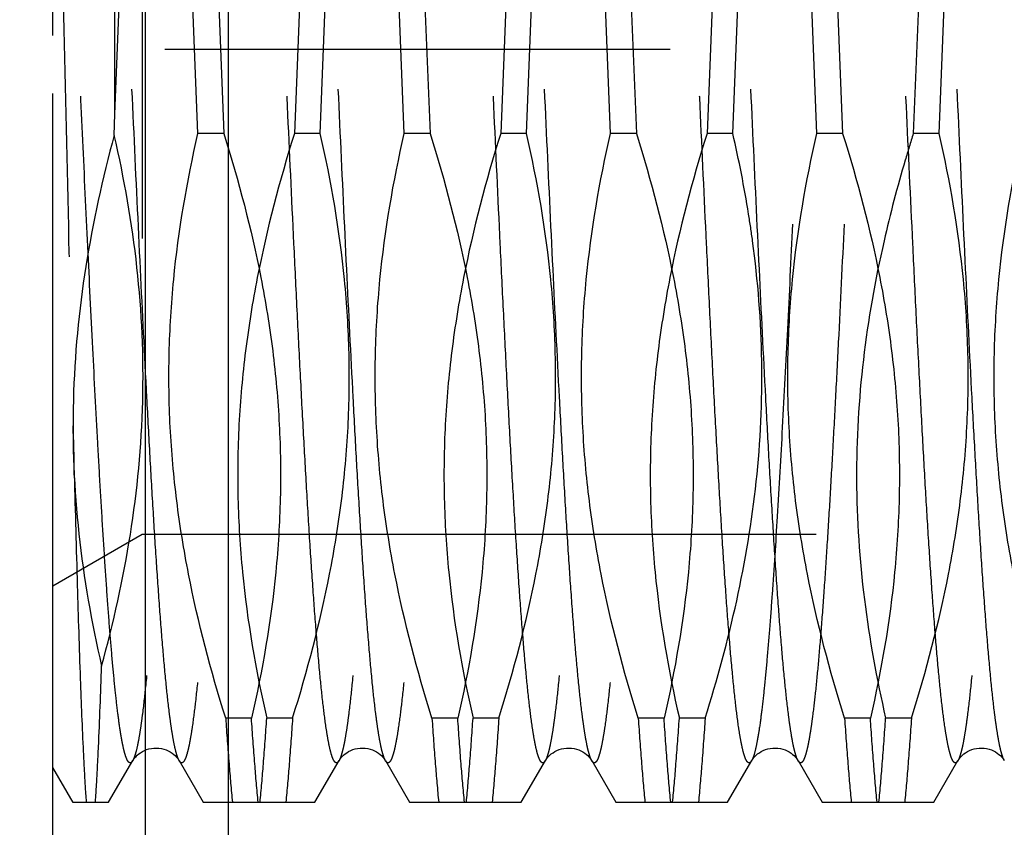
# Model space of a CAD drawing. Units: millimetres. Extents: x 0 to 594, y 0 to 420.
# Drawn here: x 347 to 352, y 229 to 233 of the extents above; entities that cross this region are included whole.
import ezdxf

# ---------------------------------------------------------------- set-up
doc = ezdxf.new("R2010")
doc.units = ezdxf.units.MM
doc.header["$LTSCALE"] = 32.67
for name, pattern in [('CENTER', [0.6, 0.375, -0.075, 0.075, -0.075]), ('DOT', [0.2, 0.1, -0.1]), ('HIDDEN', [0.2, 0.1, -0.1])]:
    doc.linetypes.add(name, pattern=pattern)
doc.layers.get('0').update_dxf_attribs({"linetype": 'CONTINUOUS'})
for name, color, linetype in [('277803-000-00-ED1_CL', 7, 'CONTINUOUS'), ('30347243_CL', 7, 'CONTINUOUS'), ('30347243_HL', 7, 'CONTINUOUS'), ('30349220_AXIS', 7, 'CONTINUOUS'), ('30349220_DIM', 7, 'CONTINUOUS'), ('30352187_HP_HL', 7, 'CONTINUOUS'), ('DEFAULT_2', 6, 'HIDDEN')]:
    doc.layers.add(name, color=color, linetype=linetype)
doc.styles.get("Standard").update_dxf_attribs({"font": 'TXT.SHX', "width": 0.7})
doc.dimstyles.new('DIMSTYLE_1', dxfattribs={"dimtxt": 3.5, "dimasz": 3.5, "dimexe": 1.5, "dimexo": 0, "dimgap": 0.875, "dimtad": 1, "dimdec": 3, "dimdsep": 46, "dimtxsty": 'STANDARD', "dimblk": '_FILLED', "dimblk1": '_FILLED', "dimblk2": '_FILLED', "dimcen": 0.09, "dimclrt": 2, "dimadec": 3, "dimazin": 2, "dimtp": 0.1, "dimtm": 0.1, "dimtfac": 1, "dimtdec": 3, "dimtofl": 0, "dimtmove": 0, "dimatfit": 3, "dimldrblk": '_FILLED', "dimfxl": 1, "dimtolj": 1, "dimarcsym": 0})
doc.dimstyles.get("Standard").update_dxf_attribs({"dimtxt": 3.5, "dimasz": 3.5, "dimexe": 1.5, "dimexo": 0, "dimtad": 1, "dimdec": 3, "dimdsep": 46, "dimtxsty": 'STANDARD', "dimblk": '_FILLED', "dimblk1": '_FILLED', "dimblk2": '_FILLED', "dimcen": 0.09, "dimclrt": 2, "dimadec": 3, "dimazin": 2, "dimtol": 1, "dimtp": 0.005, "dimtm": 0.005, "dimtfac": 1, "dimtdec": 3, "dimtofl": 0, "dimtmove": 0, "dimatfit": 3, "dimldrblk": '_FILLED', "dimfxl": 1, "dimtolj": 1, "dimarcsym": 0})

# ---------------------------------------------------------------- blocks, each defined once
blk = doc.blocks.new('_FILLED')
at = {"color": 0, "linetype": 'BYBLOCK'}
blk.add_solid([(0, 0), (-1, 0.125), (-1, -0.125)], dxfattribs=at)
blk = doc.blocks.new('*D1')
at = {"layer": '30349220_DIM', "color": 3, "linetype": 'CONTINUOUS'}
for p, q in [((380.0771, 232.8248), (380.0771, 152.3248)), ((370.0771, 228.4241), (370.0771, 152.3248)), ((370.0771, 153.8248), (323.4434, 153.8248)), ((323.4434, 153.8248), (375.0771, 153.8248)), ((386.0771, 153.8248), (375.0771, 153.8248)), ((380.0771, 153.8248), (386.0771, 153.8248))]:
    blk.add_line(p, q, dxfattribs=at)
at = {"layer": '30349220_DIM', "color": 3, "linetype": 'CONTINUOUS', "xscale": 3.5, "yscale": 3.5, "zscale": 3.5}
blk.add_blockref('_FILLED', (370.0771, 153.8248), dxfattribs=at)
at = {"layer": '30349220_DIM', "color": 3, "linetype": 'CONTINUOUS', "xscale": 3.5, "yscale": 3.5, "zscale": 3.5, "rotation": 180}
blk.add_blockref('_FILLED', (380.0771, 153.8248), dxfattribs=at)
at = {"layer": '30349220_DIM', "color": 2, "linetype": 'CONTINUOUS', "insert": (364.61, 158.1998), "char_height": 3.5, "width": 61.75, "attachment_point": 3, "line_spacing_factor": 0.9}
blk.add_mtext('10\\PADJUSTING RANGE\\P ', dxfattribs=at)

msp = doc.modelspace()

# ---------------------------------------------------------------- linework, layer by layer
at = {"color": 9, "linetype": 'DOT'}
for points, knots in [([(348.4648, 236.2726), (348.4636, 236.2746), (348.4614, 236.278), (348.4575, 236.2819), (348.4532, 236.2838), (348.4487, 236.2831), (348.4447, 236.2801), (348.4389, 236.2726), (348.4322, 236.2576), (348.4247, 236.2336), (348.4171, 236.2013), (348.4094, 236.161), (348.3983, 236.0915), (348.385, 235.985), (348.3697, 235.8346), (348.3543, 235.6553), (348.3389, 235.4487), (348.3234, 235.2168), (348.3079, 234.9619), (348.2924, 234.6865), (348.2769, 234.3931), (348.2613, 234.0846), (348.2404, 233.6518), (348.2145, 233.0962), (348.1839, 232.4269), (348.1532, 231.773), (348.1272, 231.2491), (348.1059, 230.8564), (348.0904, 230.5884), (348.0749, 230.342), (348.0595, 230.1195), (348.0441, 229.923), (348.0287, 229.7544), (348.0154, 229.6323), (348.0044, 229.5497), (347.9967, 229.4995), (347.989, 229.4573), (347.9814, 229.4231), (347.9738, 229.397), (347.968, 229.3826), (347.9648, 229.377)], [0, 0, 0, 0, 0.000994, 0.001761, 0.002365, 0.002932, 0.003609, 0.004488, 0.007003, 0.010621, 0.015377, 0.021277, 0.028316, 0.045759, 0.067564, 0.093532, 0.123419, 0.156943, 0.193784, 0.233589, 0.275976, 0.32054, 0.366852, 0.462928, 0.560522, 0.655891, 0.745379, 0.786833, 0.825557, 0.86118, 0.89336, 0.921792, 0.946207, 0.966378, 0.974814, 0.982126, 0.988302, 0.993334, 0.997225, 1, 1, 1, 1]), ([(348.6894, 236.2726), (348.6862, 236.267), (348.6803, 236.2526), (348.6728, 236.2265), (348.6652, 236.1923), (348.6575, 236.1501), (348.6498, 236.0999), (348.6388, 236.0173), (348.6254, 235.8951), (348.6101, 235.7266), (348.5947, 235.5301), (348.5792, 235.3076), (348.5637, 235.0612), (348.5482, 234.7932), (348.527, 234.4005), (348.5009, 233.8766), (348.4703, 233.2227), (348.4396, 232.5534), (348.4138, 231.9978), (348.3928, 231.565), (348.3773, 231.2565), (348.3617, 230.9631), (348.3462, 230.6876), (348.3307, 230.4328), (348.3153, 230.2009), (348.2998, 229.9943), (348.2845, 229.815), (348.2692, 229.6646), (348.2558, 229.5581), (348.2447, 229.4886), (348.2371, 229.4483), (348.2295, 229.416), (348.222, 229.392), (348.2153, 229.377), (348.2094, 229.3695), (348.2054, 229.3665), (348.201, 229.3658), (348.1967, 229.3677), (348.1928, 229.3716), (348.1905, 229.375), (348.1894, 229.377)], [0, 0, 0, 0, 0.002775, 0.006667, 0.011699, 0.017875, 0.025188, 0.033624, 0.053796, 0.078211, 0.106643, 0.138824, 0.174446, 0.21317, 0.254625, 0.344113, 0.439481, 0.537075, 0.633151, 0.679463, 0.724026, 0.766413, 0.806218, 0.843058, 0.876582, 0.906469, 0.932437, 0.954241, 0.971684, 0.978723, 0.984623, 0.989379, 0.992998, 0.995512, 0.996391, 0.997068, 0.997635, 0.998239, 0.999006, 1, 1, 1, 1]), ([(349.4648, 236.2726), (349.4636, 236.2746), (349.4614, 236.278), (349.4575, 236.2819), (349.4532, 236.2838), (349.4487, 236.2831), (349.4447, 236.2801), (349.4389, 236.2726), (349.4322, 236.2576), (349.4247, 236.2336), (349.4171, 236.2013), (349.4094, 236.161), (349.3983, 236.0915), (349.385, 235.985), (349.3697, 235.8346), (349.3543, 235.6553), (349.3389, 235.4487), (349.3234, 235.2168), (349.3079, 234.9619), (349.2924, 234.6865), (349.2769, 234.3931), (349.2613, 234.0846), (349.2404, 233.6518), (349.2145, 233.0962), (349.1839, 232.4269), (349.1532, 231.773), (349.1272, 231.2491), (349.1059, 230.8564), (349.0904, 230.5884), (349.0749, 230.342), (349.0595, 230.1195), (349.0441, 229.923), (349.0287, 229.7544), (349.0154, 229.6323), (349.0044, 229.5497), (348.9967, 229.4995), (348.989, 229.4573), (348.9814, 229.4231), (348.9738, 229.397), (348.968, 229.3826), (348.9648, 229.377)], [0, 0, 0, 0, 0.000994, 0.001761, 0.002365, 0.002932, 0.003609, 0.004488, 0.007003, 0.010621, 0.015377, 0.021277, 0.028316, 0.045759, 0.067564, 0.093532, 0.123419, 0.156943, 0.193784, 0.233589, 0.275976, 0.32054, 0.366852, 0.462928, 0.560522, 0.655891, 0.745379, 0.786833, 0.825557, 0.86118, 0.89336, 0.921792, 0.946207, 0.966378, 0.974814, 0.982126, 0.988302, 0.993334, 0.997225, 1, 1, 1, 1]), ([(349.6894, 236.2726), (349.6862, 236.267), (349.6803, 236.2526), (349.6728, 236.2265), (349.6652, 236.1923), (349.6575, 236.1501), (349.6498, 236.0999), (349.6388, 236.0173), (349.6254, 235.8951), (349.6101, 235.7266), (349.5947, 235.5301), (349.5792, 235.3076), (349.5637, 235.0612), (349.5482, 234.7932), (349.527, 234.4005), (349.5009, 233.8766), (349.4703, 233.2227), (349.4396, 232.5534), (349.4138, 231.9978), (349.3928, 231.565), (349.3773, 231.2565), (349.3617, 230.9631), (349.3462, 230.6876), (349.3307, 230.4328), (349.3153, 230.2009), (349.2998, 229.9943), (349.2845, 229.815), (349.2692, 229.6646), (349.2558, 229.5581), (349.2447, 229.4886), (349.2371, 229.4483), (349.2295, 229.416), (349.222, 229.392), (349.2153, 229.377), (349.2094, 229.3695), (349.2054, 229.3665), (349.201, 229.3658), (349.1967, 229.3677), (349.1928, 229.3716), (349.1905, 229.375), (349.1894, 229.377)], [0, 0, 0, 0, 0.002775, 0.006667, 0.011699, 0.017875, 0.025188, 0.033624, 0.053796, 0.078211, 0.106643, 0.138824, 0.174446, 0.21317, 0.254625, 0.344113, 0.439481, 0.537075, 0.633151, 0.679463, 0.724026, 0.766413, 0.806218, 0.843058, 0.876582, 0.906469, 0.932437, 0.954241, 0.971684, 0.978723, 0.984623, 0.989379, 0.992998, 0.995512, 0.996391, 0.997068, 0.997635, 0.998239, 0.999006, 1, 1, 1, 1]), ([(350.4648, 236.2726), (350.4636, 236.2746), (350.4614, 236.278), (350.4575, 236.2819), (350.4532, 236.2838), (350.4487, 236.2831), (350.4447, 236.2801), (350.4389, 236.2726), (350.4322, 236.2576), (350.4247, 236.2336), (350.4171, 236.2013), (350.4094, 236.161), (350.3983, 236.0915), (350.385, 235.985), (350.3697, 235.8346), (350.3543, 235.6553), (350.3389, 235.4487), (350.3234, 235.2168), (350.3079, 234.9619), (350.2924, 234.6865), (350.2769, 234.3931), (350.2613, 234.0846), (350.2404, 233.6518), (350.2145, 233.0962), (350.1839, 232.4269), (350.1532, 231.773), (350.1272, 231.2491), (350.1059, 230.8564), (350.0904, 230.5884), (350.0749, 230.342), (350.0595, 230.1195), (350.0441, 229.923), (350.0287, 229.7544), (350.0154, 229.6323), (350.0044, 229.5497), (349.9967, 229.4995), (349.989, 229.4573), (349.9814, 229.4231), (349.9738, 229.397), (349.968, 229.3826), (349.9648, 229.377)], [0, 0, 0, 0, 0.000994, 0.001761, 0.002365, 0.002932, 0.003609, 0.004488, 0.007003, 0.010621, 0.015377, 0.021277, 0.028316, 0.045759, 0.067564, 0.093532, 0.123419, 0.156943, 0.193784, 0.233589, 0.275976, 0.32054, 0.366852, 0.462928, 0.560522, 0.655891, 0.745379, 0.786833, 0.825557, 0.86118, 0.89336, 0.921792, 0.946207, 0.966378, 0.974814, 0.982126, 0.988302, 0.993334, 0.997225, 1, 1, 1, 1]), ([(350.6894, 236.2726), (350.6862, 236.267), (350.6803, 236.2526), (350.6728, 236.2265), (350.6652, 236.1923), (350.6575, 236.1501), (350.6498, 236.0999), (350.6388, 236.0173), (350.6254, 235.8951), (350.6101, 235.7266), (350.5947, 235.5301), (350.5792, 235.3076), (350.5637, 235.0612), (350.5482, 234.7932), (350.527, 234.4005), (350.5009, 233.8766), (350.4703, 233.2227), (350.4396, 232.5534), (350.4138, 231.9978), (350.3928, 231.565), (350.3773, 231.2565), (350.3617, 230.9631), (350.3462, 230.6876), (350.3307, 230.4328), (350.3153, 230.2009), (350.2998, 229.9943), (350.2845, 229.815), (350.2692, 229.6646), (350.2558, 229.5581), (350.2447, 229.4886), (350.2371, 229.4483), (350.2295, 229.416), (350.222, 229.392), (350.2153, 229.377), (350.2094, 229.3695), (350.2054, 229.3665), (350.201, 229.3658), (350.1967, 229.3677), (350.1928, 229.3716), (350.1905, 229.375), (350.1894, 229.377)], [0, 0, 0, 0, 0.002775, 0.006667, 0.011699, 0.017875, 0.025188, 0.033624, 0.053796, 0.078211, 0.106643, 0.138824, 0.174446, 0.21317, 0.254625, 0.344113, 0.439481, 0.537075, 0.633151, 0.679463, 0.724026, 0.766413, 0.806218, 0.843058, 0.876582, 0.906469, 0.932437, 0.954241, 0.971684, 0.978723, 0.984623, 0.989379, 0.992998, 0.995512, 0.996391, 0.997068, 0.997635, 0.998239, 0.999006, 1, 1, 1, 1]), ([(351.4648, 236.2726), (351.4634, 236.2749), (351.4608, 236.2788), (351.4559, 236.2831), (351.4503, 236.2839), (351.4451, 236.2807), (351.4405, 236.2748), (351.4359, 236.266), (351.4313, 236.2544), (351.4266, 236.2397), (351.4219, 236.2221), (351.4153, 236.1927), (351.4072, 236.1486), (351.3979, 236.0869), (351.3886, 236.0137), (351.3793, 235.9293), (351.3699, 235.834), (351.3605, 235.7281), (351.3475, 235.5669), (351.3315, 235.3421), (351.3128, 235.0465), (351.2941, 234.7197), (351.2754, 234.3663), (351.2567, 233.9912), (351.238, 233.5998), (351.2192, 233.1974), (351.1943, 232.6556), (351.1756, 232.2485), (351.1627, 231.978)], [0, 0, 0, 0, 0.001875, 0.003241, 0.004335, 0.005564, 0.007237, 0.009488, 0.012369, 0.015903, 0.0201, 0.024966, 0.0367, 0.051092, 0.068101, 0.087678, 0.109757, 0.134266, 0.161119, 0.221484, 0.290014, 0.365754, 0.447645, 0.534542, 0.625226, 0.718427, 0.81284, 1, 1, 1, 1]), ([(351.6894, 236.2726), (351.6857, 236.2663), (351.6793, 236.2496), (351.6709, 236.2193), (351.6625, 236.1791), (351.654, 236.129), (351.6455, 236.0692), (351.6334, 235.9706), (351.6186, 235.8245), (351.6016, 235.623), (351.5846, 235.3885), (351.5675, 235.1238), (351.5504, 234.832), (351.5332, 234.5165), (351.5098, 234.0595), (351.4812, 233.4587), (351.4474, 232.7226), (351.4244, 232.2256), (351.4127, 231.978)], [0, 0, 0, 0, 0.005063, 0.012342, 0.02188, 0.033677, 0.047713, 0.063953, 0.102871, 0.15, 0.204798, 0.266628, 0.334766, 0.408414, 0.486706, 0.653498, 0.827316, 1, 1, 1, 1]), ([(352.4648, 236.2726), (352.4636, 236.2746), (352.4614, 236.278), (352.4575, 236.2819), (352.4532, 236.2838), (352.4487, 236.2831), (352.4447, 236.2801), (352.4389, 236.2726), (352.4322, 236.2576), (352.4247, 236.2336), (352.4171, 236.2013), (352.4094, 236.161), (352.3983, 236.0915), (352.385, 235.985), (352.3697, 235.8346), (352.3543, 235.6553), (352.3389, 235.4487), (352.3234, 235.2168), (352.3079, 234.9619), (352.2924, 234.6865), (352.2769, 234.3931), (352.2613, 234.0846), (352.2404, 233.6518), (352.2145, 233.0962), (352.1839, 232.4269), (352.1532, 231.773), (352.1272, 231.2491), (352.1059, 230.8564), (352.0904, 230.5884), (352.0749, 230.342), (352.0595, 230.1195), (352.0441, 229.923), (352.0287, 229.7544), (352.0154, 229.6323), (352.0044, 229.5497), (351.9967, 229.4995), (351.989, 229.4573), (351.9814, 229.4231), (351.9738, 229.397), (351.968, 229.3826), (351.9648, 229.377)], [0, 0, 0, 0, 0.000994, 0.001761, 0.002365, 0.002932, 0.003608, 0.004488, 0.007002, 0.010621, 0.015377, 0.021277, 0.028316, 0.045759, 0.067564, 0.093531, 0.123419, 0.156943, 0.193784, 0.233588, 0.275976, 0.32054, 0.366852, 0.462928, 0.560522, 0.655891, 0.745379, 0.786833, 0.825557, 0.861179, 0.89336, 0.921792, 0.946207, 0.966378, 0.974814, 0.982126, 0.988302, 0.993334, 0.997225, 1, 1, 1, 1]), ([(351.1627, 231.978), (351.1547, 231.8083), (351.1388, 231.4797), (351.1144, 231.0072), (351.0901, 230.5784), (351.0692, 230.2534), (351.052, 230.023), (351.0398, 229.8749), (351.0276, 229.7446), (351.0154, 229.6328), (351.0033, 229.5403), (350.9913, 229.4677), (350.9808, 229.4197), (350.9718, 229.3918), (350.9672, 229.3813), (350.9648, 229.377)], [0, 0, 0, 0, 0.195166, 0.377815, 0.543565, 0.688436, 0.751935, 0.808963, 0.859179, 0.902294, 0.938066, 0.966311, 0.986927, 0.994388, 1, 1, 1, 1]), ([(351.4127, 231.978), (351.4036, 231.7872), (351.39, 231.5063), (351.3711, 231.1394), (351.3573, 230.8823), (351.3434, 230.6401), (351.3295, 230.4146), (351.3157, 230.2077), (351.3019, 230.0209), (351.2881, 229.8556), (351.2744, 229.7132), (351.2624, 229.6093), (351.2526, 229.5384), (351.2457, 229.4946), (351.2389, 229.4572), (351.232, 229.4262), (351.2253, 229.4017), (351.2184, 229.3836), (351.2121, 229.3717), (351.2051, 229.3658), (351.1996, 229.3662), (351.196, 229.3684), (351.1925, 229.3721), (351.1904, 229.3752), (351.1894, 229.377)], [0, 0, 0, 0, 0.216449, 0.318905, 0.416466, 0.50838, 0.593945, 0.672508, 0.743472, 0.806299, 0.860518, 0.905731, 0.924858, 0.941623, 0.956004, 0.967986, 0.977575, 0.984805, 0.989791, 0.992941, 0.994262, 0.995758, 0.997635, 1, 1, 1, 1])]:
    msp.add_open_spline(points, degree=3, knots=knots, dxfattribs=at)
at = {"layer": '30347243_CL', "color": 7, "linetype": 'CONTINUOUS'}
msp.add_line((348.0271, 182.8248), (348.0271, 282.8248), dxfattribs=at)
at = {"layer": '30347243_CL', "color": 9, "linetype": 'CONTINUOUS'}
msp.add_line((348.4271, 264.3248), (348.4271, 201.3248), dxfattribs=at)
at = {"layer": '30347243_HL', "color": 6, "linetype": 'HIDDEN'}
msp.add_line((347.5771, 219.8248), (347.5771, 245.8248), dxfattribs=at)
at = {"layer": '30349220_AXIS', "color": 1, "linetype": 'CENTER'}
msp.add_line((424.0771, 232.8248), (262.2896, 232.8248), dxfattribs=at)
at = {"layer": '30352187_HP_HL', "color": 6, "linetype": 'HIDDEN'}
for p, q in [((347.5771, 229.3444), (347.5771, 236.2115)), ((348.0101, 235.1748), (348.0101, 230.4748)), ((347.8771, 232.5106), (347.8771, 233.2327)), ((347.8771, 232.5106), (347.9058, 233.2327)), ((348.2808, 232.4169), (348.2483, 233.2327)), ((348.3733, 233.2327), (348.4058, 232.4169)), ((348.7808, 233.2327), (348.7483, 232.4169)), ((348.8733, 232.4169), (348.9058, 233.2327)), ((349.2808, 232.4169), (349.2483, 233.2327)), ((349.3733, 233.2327), (349.4058, 232.4169)), ((349.7808, 233.2327), (349.7483, 232.4169)), ((349.8733, 232.4169), (349.9058, 233.2327)), ((350.2808, 232.4169), (350.2483, 233.2327)), ((350.3733, 233.2327), (350.4058, 232.4169)), ((350.7808, 233.2327), (350.7483, 232.4169)), ((350.8733, 232.4169), (350.9058, 233.2327)), ((351.2808, 232.4169), (351.2483, 233.2327)), ((351.3733, 233.2327), (351.4058, 232.4169)), ((351.7808, 233.2327), (351.7483, 232.4169)), ((351.8733, 232.4169), (351.9058, 233.2327)), ((347.875, 232.4094), (347.8771, 232.5106)), ((348.4058, 232.4169), (348.2808, 232.4169)), ((348.8733, 232.4169), (348.7483, 232.4169)), ((349.4058, 232.4169), (349.2808, 232.4169)), ((349.8733, 232.4169), (349.7483, 232.4169)), ((350.4058, 232.4169), (350.2808, 232.4169)), ((350.8733, 232.4169), (350.7483, 232.4169)), ((351.4058, 232.4169), (351.2808, 232.4169)), ((351.8733, 232.4169), (351.7483, 232.4169)), ((347.5771, 230.2248), (348.0101, 230.4748)), ((348.0101, 230.4748), (365.0771, 230.4748)), ((348.54, 229.5827), (348.415, 229.5827)), ((348.7392, 229.5827), (348.6142, 229.5827)), ((349.54, 229.5827), (349.415, 229.5827)), ((349.7392, 229.5827), (349.6142, 229.5827)), ((350.54, 229.5827), (350.415, 229.5827)), ((350.7392, 229.5827), (350.6142, 229.5827)), ((351.54, 229.5827), (351.415, 229.5827)), ((351.7392, 229.5827), (351.6142, 229.5827)), ((347.6752, 229.1744), (347.5771, 229.3444)), ((347.8477, 229.1748), (347.9648, 229.377)), ((348.1894, 229.377), (348.3065, 229.1748)), ((348.8477, 229.1748), (348.9648, 229.377)), ((349.1894, 229.377), (349.3065, 229.1748)), ((349.8477, 229.1748), (349.9648, 229.377)), ((350.1894, 229.377), (350.3065, 229.1748)), ((350.8477, 229.1748), (350.9648, 229.377)), ((351.1894, 229.377), (351.3065, 229.1748)), ((351.8477, 229.1748), (351.9648, 229.377)), ((347.675, 229.1748), (347.8476, 229.1748)), ((348.3065, 229.1748), (348.8476, 229.1748)), ((349.3065, 229.1748), (349.8476, 229.1748)), ((350.3065, 229.1748), (350.8477, 229.1748)), ((351.3065, 229.1748), (351.8477, 229.1748))]:
    msp.add_line(p, q, dxfattribs=at)
for points in [[(347.9648, 229.377), (347.966, 229.3792), (347.9683, 229.3827), (347.9714, 229.387), (347.9754, 229.392), (347.9804, 229.3975), (347.9863, 229.4033), (347.9935, 229.4094), (348.0019, 229.4155), (348.0111, 229.4212), (348.021, 229.4262), (348.0317, 229.4305), (348.0429, 229.4339), (348.0548, 229.4364), (348.067, 229.4378), (348.0794, 229.4381), (348.0916, 229.4374), (348.1038, 229.4356), (348.1154, 229.4328), (348.1265, 229.429), (348.137, 229.4244), (348.1466, 229.4191), (348.1554, 229.4133), (348.1634, 229.4072), (348.1702, 229.4011), (348.1758, 229.3953), (348.1803, 229.39), (348.184, 229.3853), (348.1868, 229.3813), (348.1888, 229.378), (348.1894, 229.3771)], [(348.9648, 229.377), (348.966, 229.3792), (348.9683, 229.3827), (348.9714, 229.387), (348.9754, 229.392), (348.9804, 229.3975), (348.9863, 229.4033), (348.9935, 229.4094), (349.0019, 229.4155), (349.0111, 229.4212), (349.021, 229.4262), (349.0317, 229.4305), (349.0429, 229.4339), (349.0548, 229.4364), (349.067, 229.4378), (349.0794, 229.4381), (349.0916, 229.4374), (349.1038, 229.4356), (349.1154, 229.4328), (349.1265, 229.429), (349.137, 229.4244), (349.1466, 229.4191), (349.1554, 229.4133), (349.1634, 229.4072), (349.1702, 229.4011), (349.1758, 229.3953), (349.1803, 229.39), (349.184, 229.3853), (349.1868, 229.3813), (349.1888, 229.378), (349.1894, 229.3771)], [(349.9648, 229.377), (349.966, 229.3792), (349.9683, 229.3827), (349.9714, 229.387), (349.9754, 229.392), (349.9804, 229.3975), (349.9863, 229.4033), (349.9935, 229.4094), (350.0019, 229.4155), (350.0111, 229.4212), (350.021, 229.4262), (350.0317, 229.4305), (350.0429, 229.4339), (350.0548, 229.4364), (350.067, 229.4378), (350.0794, 229.4381), (350.0916, 229.4374), (350.1038, 229.4356), (350.1154, 229.4328), (350.1265, 229.429), (350.137, 229.4244), (350.1466, 229.4191), (350.1554, 229.4133), (350.1634, 229.4072), (350.1702, 229.4011), (350.1758, 229.3953), (350.1803, 229.39), (350.184, 229.3853), (350.1868, 229.3813), (350.1888, 229.378), (350.1894, 229.3771)], [(350.9648, 229.377), (350.966, 229.3792), (350.9683, 229.3827), (350.9714, 229.387), (350.9754, 229.392), (350.9804, 229.3975), (350.9863, 229.4033), (350.9935, 229.4094), (351.0019, 229.4155), (351.0111, 229.4212), (351.021, 229.4262), (351.0317, 229.4305), (351.0429, 229.4339), (351.0548, 229.4364), (351.067, 229.4378), (351.0794, 229.4381), (351.0916, 229.4374), (351.1038, 229.4356), (351.1154, 229.4328), (351.1265, 229.429), (351.137, 229.4244), (351.1466, 229.4191), (351.1554, 229.4133), (351.1634, 229.4072), (351.1702, 229.4011), (351.1758, 229.3953), (351.1803, 229.39), (351.184, 229.3853), (351.1868, 229.3813), (351.1888, 229.378), (351.1894, 229.3771)], [(351.9648, 229.377), (351.966, 229.3792), (351.9683, 229.3827), (351.9714, 229.387), (351.9754, 229.392), (351.9804, 229.3975), (351.9863, 229.4033), (351.9935, 229.4094), (352.0019, 229.4155), (352.0111, 229.4212), (352.021, 229.4262), (352.0317, 229.4305), (352.0429, 229.4339), (352.0548, 229.4364), (352.067, 229.4378), (352.0794, 229.4381), (352.0916, 229.4374), (352.1038, 229.4356), (352.1154, 229.4328), (352.1265, 229.429), (352.137, 229.4244), (352.1466, 229.4191), (352.1554, 229.4133), (352.1634, 229.4072), (352.1702, 229.4011), (352.1758, 229.3953), (352.1803, 229.39), (352.184, 229.3853), (352.1868, 229.3813), (352.1888, 229.378), (352.1894, 229.3771)]]:
    msp.add_lwpolyline(points, dxfattribs=at)
for centre, radius, start, end in [((342.9462, 230.7616), 4.7348, 359.9971, 2.8817), ((352.4367, 231.0001), 4.7617, 180.0052, 182.8735)]:
    msp.add_arc(centre, radius, start, end, dxfattribs=at)
for points, knots in [([(347.5771, 235.0853), (347.5865, 234.7825), (347.6037, 234.1291), (347.6271, 233.1114), (347.6503, 232.0524), (347.6665, 231.3439), (347.675, 230.9996)], [0, 0, 0, 0, 0.222435, 0.479768, 0.747239, 1, 1, 1, 1]), ([(347.875, 232.4094), (347.818, 232.1995), (347.724, 231.7748), (347.6616, 231.1256), (347.6896, 230.4743), (347.7648, 230.0463), (347.8136, 229.8348)], [0, 0, 0, 0, 0.250776, 0.500376, 0.749755, 1, 1, 1, 1]), ([(347.8136, 229.8348), (347.8712, 230.0446), (347.9661, 230.4692), (348.028, 231.1186), (347.9989, 231.7699), (347.9236, 232.1979), (347.875, 232.4094)], [0, 0, 0, 0, 0.25079, 0.500378, 0.749755, 1, 1, 1, 1]), ([(348.415, 229.5827), (348.3428, 229.8121), (348.2507, 230.1614), (348.1738, 230.6352), (348.1417, 230.9926), (348.1367, 231.3511), (348.1661, 231.8287), (348.227, 232.1836), (348.2808, 232.4169)], [0, 0, 0, 0, 0.251086, 0.37608, 0.5008, 0.625399, 0.750055, 1, 1, 1, 1]), ([(348.4058, 232.4169), (348.478, 232.1875), (348.5701, 231.8382), (348.647, 231.3644), (348.6791, 231.007), (348.6841, 230.6485), (348.6547, 230.1709), (348.5938, 229.816), (348.54, 229.5827)], [0, 0, 0, 0, 0.251086, 0.376082, 0.500802, 0.625402, 0.750058, 1, 1, 1, 1]), ([(348.7483, 232.4169), (348.6761, 232.1875), (348.584, 231.8382), (348.5071, 231.3645), (348.475, 231.007), (348.47, 230.6485), (348.4995, 230.1709), (348.5603, 229.816), (348.6142, 229.5827)], [0, 0, 0, 0, 0.251083, 0.376075, 0.500794, 0.625395, 0.750053, 1, 1, 1, 1]), ([(348.7392, 229.5827), (348.8114, 229.8121), (348.9034, 230.1614), (348.9804, 230.6352), (349.0125, 230.9926), (349.0175, 231.3511), (348.988, 231.8287), (348.9272, 232.1836), (348.8733, 232.4169)], [0, 0, 0, 0, 0.251088, 0.376084, 0.500805, 0.625404, 0.750059, 1, 1, 1, 1]), ([(349.415, 229.5827), (349.3428, 229.8121), (349.2507, 230.1614), (349.1738, 230.6352), (349.1417, 230.9926), (349.1367, 231.3511), (349.1661, 231.8287), (349.227, 232.1836), (349.2808, 232.4169)], [0, 0, 0, 0, 0.251089, 0.376085, 0.500806, 0.625405, 0.750059, 1, 1, 1, 1]), ([(349.4058, 232.4169), (349.478, 232.1875), (349.5701, 231.8382), (349.647, 231.3644), (349.6791, 231.007), (349.6841, 230.6485), (349.6547, 230.1709), (349.5938, 229.816), (349.54, 229.5827)], [0, 0, 0, 0, 0.25109, 0.376088, 0.500809, 0.625408, 0.750061, 1, 1, 1, 1]), ([(349.7483, 232.4169), (349.6761, 232.1875), (349.584, 231.8382), (349.5071, 231.3644), (349.475, 231.007), (349.47, 230.6485), (349.4995, 230.1709), (349.5603, 229.816), (349.6142, 229.5827)], [0, 0, 0, 0, 0.251088, 0.376083, 0.500804, 0.625403, 0.750058, 1, 1, 1, 1]), ([(349.7392, 229.5827), (349.8114, 229.8121), (349.9034, 230.1614), (349.9804, 230.6352), (350.0125, 230.9926), (350.0175, 231.3511), (349.988, 231.8287), (349.9272, 232.1836), (349.8733, 232.4169)], [0, 0, 0, 0, 0.251092, 0.376089, 0.500811, 0.625409, 0.750062, 1, 1, 1, 1]), ([(350.415, 229.5827), (350.3428, 229.8121), (350.2507, 230.1614), (350.1738, 230.6352), (350.1417, 230.9926), (350.1367, 231.3511), (350.1661, 231.8287), (350.227, 232.1836), (350.2808, 232.4169)], [0, 0, 0, 0, 0.251086, 0.376081, 0.500802, 0.625402, 0.750057, 1, 1, 1, 1]), ([(350.4058, 232.4169), (350.478, 232.1875), (350.5701, 231.8382), (350.6471, 231.3644), (350.6791, 231.007), (350.6841, 230.6485), (350.6547, 230.1709), (350.5938, 229.816), (350.54, 229.5827)], [0, 0, 0, 0, 0.251093, 0.376092, 0.500814, 0.625412, 0.750064, 1, 1, 1, 1]), ([(350.7483, 232.4169), (350.6761, 232.1875), (350.584, 231.8382), (350.5071, 231.3644), (350.475, 231.007), (350.47, 230.6485), (350.4995, 230.1709), (350.5603, 229.816), (350.6142, 229.5827)], [0, 0, 0, 0, 0.251092, 0.376091, 0.500812, 0.625411, 0.750063, 1, 1, 1, 1]), ([(350.9692, 231.8959), (350.9633, 231.9396), (350.9375, 232.1143), (350.9031, 232.2878), (350.8733, 232.4169)], [0, 0, 0, 0, 0.249654, 1, 1, 1, 1]), ([(351.415, 229.5827), (351.3428, 229.8121), (351.2507, 230.1614), (351.1738, 230.6352), (351.1417, 230.9926), (351.1367, 231.3511), (351.1661, 231.8287), (351.227, 232.1836), (351.2808, 232.4169)], [0, 0, 0, 0, 0.251089, 0.376084, 0.500804, 0.625403, 0.750058, 1, 1, 1, 1]), ([(351.4058, 232.4169), (351.478, 232.1875), (351.5701, 231.8382), (351.647, 231.3644), (351.6791, 231.007), (351.6841, 230.6485), (351.6547, 230.1709), (351.5938, 229.816), (351.54, 229.5827)], [0, 0, 0, 0, 0.251087, 0.376081, 0.500801, 0.625401, 0.750056, 1, 1, 1, 1]), ([(351.7483, 232.4169), (351.7348, 232.3739), (351.6822, 232.2017), (351.6362, 232.0275), (351.6062, 231.8959)], [0, 0, 0, 0, 0.250513, 1, 1, 1, 1]), ([(351.7392, 229.5827), (351.8114, 229.8121), (351.9034, 230.1614), (351.9804, 230.6352), (352.0125, 230.9926), (352.0175, 231.3511), (351.988, 231.8287), (351.9272, 232.1836), (351.8733, 232.4169)], [0, 0, 0, 0, 0.25109, 0.376086, 0.500807, 0.625406, 0.75006, 1, 1, 1, 1]), ([(352.415, 229.5827), (352.3428, 229.8121), (352.2507, 230.1614), (352.1738, 230.6352), (352.1417, 230.9926), (352.1367, 231.3511), (352.1661, 231.8287), (352.227, 232.1836), (352.2808, 232.4169)], [0, 0, 0, 0, 0.25109, 0.376086, 0.500806, 0.625405, 0.750059, 1, 1, 1, 1]), ([(350.7392, 229.5827), (350.7981, 229.77), (350.9014, 230.1484), (350.9986, 230.7278), (351.0259, 231.3135), (350.9954, 231.7029), (350.9692, 231.8959)], [0, 0, 0, 0, 0.251352, 0.501378, 0.750628, 1, 1, 1, 1]), ([(351.6062, 231.8959), (351.5628, 231.7061), (351.4947, 231.3224), (351.4611, 230.7389), (351.5003, 230.1559), (351.5703, 229.7725), (351.6142, 229.5827)], [0, 0, 0, 0, 0.250396, 0.499952, 0.749545, 1, 1, 1, 1]), ([(347.681, 230.7614), (347.6856, 230.5826), (347.6944, 230.2531), (347.7085, 229.8057), (347.7207, 229.4915), (347.731, 229.2922), (347.7362, 229.2108), (347.739, 229.1748)], [0, 0, 0, 0, 0.337859, 0.622842, 0.845843, 0.931865, 1, 1, 1, 1]), ([(347.7833, 229.1748), (347.7863, 229.214), (347.7918, 229.3032), (347.8026, 229.5232), (347.8092, 229.7041), (347.8136, 229.8348)], [0, 0, 0, 0, 0.178342, 0.405989, 1, 1, 1, 1]), ([(348.415, 229.5827), (348.42, 229.5087), (348.4298, 229.3726), (348.4415, 229.2367), (348.4475, 229.1748)], [0, 0, 0, 0, 0.543992, 1, 1, 1, 1]), ([(348.5725, 229.1748), (348.5665, 229.2367), (348.5549, 229.3726), (348.545, 229.5087), (348.54, 229.5827)], [0, 0, 0, 0, 0.456008, 1, 1, 1, 1]), ([(348.5816, 229.1748), (348.5877, 229.2367), (348.5993, 229.3726), (348.6091, 229.5087), (348.6142, 229.5827)], [0, 0, 0, 0, 0.456008, 1, 1, 1, 1]), ([(348.7392, 229.5827), (348.7341, 229.5087), (348.7243, 229.3726), (348.7127, 229.2367), (348.7067, 229.1748)], [0, 0, 0, 0, 0.543992, 1, 1, 1, 1]), ([(349.415, 229.5827), (349.42, 229.5087), (349.4298, 229.3726), (349.4415, 229.2367), (349.4475, 229.1748)], [0, 0, 0, 0, 0.543992, 1, 1, 1, 1]), ([(349.5725, 229.1748), (349.5665, 229.2367), (349.5549, 229.3726), (349.545, 229.5087), (349.54, 229.5827)], [0, 0, 0, 0, 0.456008, 1, 1, 1, 1]), ([(349.5816, 229.1748), (349.5877, 229.2367), (349.5993, 229.3726), (349.6091, 229.5087), (349.6142, 229.5827)], [0, 0, 0, 0, 0.456008, 1, 1, 1, 1]), ([(349.7392, 229.5827), (349.7341, 229.5087), (349.7243, 229.3726), (349.7127, 229.2367), (349.7067, 229.1748)], [0, 0, 0, 0, 0.543991, 1, 1, 1, 1]), ([(350.415, 229.5827), (350.42, 229.5087), (350.4298, 229.3726), (350.4415, 229.2367), (350.4475, 229.1748)], [0, 0, 0, 0, 0.543992, 1, 1, 1, 1]), ([(350.5725, 229.1748), (350.5665, 229.2367), (350.5549, 229.3726), (350.545, 229.5087), (350.54, 229.5827)], [0, 0, 0, 0, 0.456008, 1, 1, 1, 1]), ([(350.5816, 229.1748), (350.5877, 229.2367), (350.5993, 229.3726), (350.6091, 229.5087), (350.6142, 229.5827)], [0, 0, 0, 0, 0.456009, 1, 1, 1, 1]), ([(350.7392, 229.5827), (350.7341, 229.5087), (350.7243, 229.3726), (350.7127, 229.2367), (350.7067, 229.1748)], [0, 0, 0, 0, 0.543991, 1, 1, 1, 1]), ([(351.415, 229.5827), (351.42, 229.5087), (351.4298, 229.3726), (351.4415, 229.2367), (351.4475, 229.1748)], [0, 0, 0, 0, 0.543992, 1, 1, 1, 1]), ([(351.5725, 229.1748), (351.5665, 229.2367), (351.5549, 229.3726), (351.545, 229.5087), (351.54, 229.5827)], [0, 0, 0, 0, 0.456008, 1, 1, 1, 1]), ([(351.5816, 229.1748), (351.5877, 229.2367), (351.5993, 229.3726), (351.6091, 229.5087), (351.6142, 229.5827)], [0, 0, 0, 0, 0.456009, 1, 1, 1, 1]), ([(351.7392, 229.5827), (351.7341, 229.5087), (351.7243, 229.3726), (351.7127, 229.2367), (351.7067, 229.1748)], [0, 0, 0, 0, 0.543992, 1, 1, 1, 1])]:
    msp.add_open_spline(points, degree=3, knots=knots, dxfattribs=at)
at = {"layer": 'DEFAULT_2', "color": 6, "linetype": 'DOT'}
for points, knots in [([(348.1894, 229.3771), (348.1862, 229.3826), (348.1803, 229.397), (348.1728, 229.4231), (348.1652, 229.4573), (348.1575, 229.4995), (348.1498, 229.5497), (348.1388, 229.6323), (348.1254, 229.7545), (348.1101, 229.923), (348.0947, 230.1195), (348.0792, 230.342), (348.0637, 230.5884), (348.0482, 230.8564), (348.027, 231.2491), (348.0009, 231.773), (347.9703, 232.4269), (347.9396, 233.0962), (347.9138, 233.6518), (347.8928, 234.0846), (347.8773, 234.3931), (347.8617, 234.6865), (347.8462, 234.962), (347.8307, 235.2168), (347.8153, 235.4487), (347.7998, 235.6553), (347.7845, 235.8346), (347.7692, 235.985), (347.7558, 236.0915), (347.7447, 236.161), (347.7371, 236.2013), (347.7295, 236.2336), (347.722, 236.2576), (347.7153, 236.2726), (347.7094, 236.2801), (347.7054, 236.2831), (347.701, 236.2838), (347.6967, 236.2819), (347.6928, 236.278), (347.6905, 236.2746), (347.6894, 236.2726)], [0, 0, 0, 0, 0.002775, 0.006667, 0.011699, 0.017875, 0.025188, 0.033624, 0.053796, 0.078211, 0.106643, 0.138824, 0.174446, 0.21317, 0.254625, 0.344113, 0.439481, 0.537075, 0.633151, 0.679463, 0.724026, 0.766413, 0.806218, 0.843058, 0.876582, 0.906469, 0.932437, 0.954241, 0.971684, 0.978723, 0.984623, 0.989379, 0.992997, 0.995512, 0.996391, 0.997068, 0.997635, 0.998239, 0.999006, 1, 1, 1, 1]), ([(348.9648, 229.377), (348.9636, 229.375), (348.9614, 229.3716), (348.9575, 229.3677), (348.9532, 229.3658), (348.9487, 229.3665), (348.9447, 229.3695), (348.9389, 229.377), (348.9322, 229.392), (348.9247, 229.416), (348.9171, 229.4483), (348.9094, 229.4886), (348.8983, 229.5581), (348.885, 229.6646), (348.8697, 229.815), (348.8543, 229.9943), (348.8389, 230.2009), (348.8234, 230.4328), (348.8079, 230.6877), (348.7924, 230.9631), (348.7769, 231.2565), (348.7613, 231.565), (348.7404, 231.9978), (348.7145, 232.5535), (348.6839, 233.2227), (348.6532, 233.8766), (348.6272, 234.4006), (348.6059, 234.7932), (348.5904, 235.0612), (348.5749, 235.3076), (348.5595, 235.5301), (348.5441, 235.7266), (348.5287, 235.8952), (348.5154, 236.0174), (348.5044, 236.0999), (348.4967, 236.1501), (348.489, 236.1924), (348.4814, 236.2265), (348.4738, 236.2526), (348.468, 236.267), (348.4648, 236.2726)], [0, 0, 0, 0, 0.000994, 0.001761, 0.002365, 0.002932, 0.003609, 0.004488, 0.007003, 0.010621, 0.015377, 0.021277, 0.028316, 0.045759, 0.067564, 0.093532, 0.123419, 0.156943, 0.193784, 0.233589, 0.275976, 0.32054, 0.366852, 0.462928, 0.560522, 0.655891, 0.745379, 0.786833, 0.825557, 0.86118, 0.89336, 0.921792, 0.946207, 0.966378, 0.974814, 0.982126, 0.988302, 0.993334, 0.997225, 1, 1, 1, 1]), ([(349.1894, 229.3771), (349.1862, 229.3826), (349.1803, 229.397), (349.1728, 229.4231), (349.1652, 229.4573), (349.1575, 229.4995), (349.1498, 229.5497), (349.1388, 229.6323), (349.1254, 229.7545), (349.1101, 229.923), (349.0947, 230.1195), (349.0792, 230.342), (349.0637, 230.5884), (349.0482, 230.8564), (349.027, 231.2491), (349.0009, 231.773), (348.9703, 232.4269), (348.9396, 233.0962), (348.9138, 233.6518), (348.8928, 234.0846), (348.8773, 234.3931), (348.8617, 234.6865), (348.8462, 234.962), (348.8307, 235.2168), (348.8153, 235.4487), (348.7998, 235.6553), (348.7845, 235.8346), (348.7692, 235.985), (348.7558, 236.0915), (348.7447, 236.161), (348.7371, 236.2013), (348.7295, 236.2336), (348.722, 236.2576), (348.7153, 236.2726), (348.7094, 236.2801), (348.7054, 236.2831), (348.701, 236.2838), (348.6967, 236.2819), (348.6928, 236.278), (348.6905, 236.2746), (348.6894, 236.2726)], [0, 0, 0, 0, 0.002775, 0.006667, 0.011699, 0.017875, 0.025188, 0.033624, 0.053796, 0.078211, 0.106643, 0.138824, 0.174446, 0.21317, 0.254625, 0.344113, 0.439481, 0.537075, 0.633151, 0.679463, 0.724026, 0.766413, 0.806218, 0.843058, 0.876582, 0.906469, 0.932437, 0.954241, 0.971684, 0.978723, 0.984623, 0.989379, 0.992998, 0.995512, 0.996391, 0.997068, 0.997635, 0.998239, 0.999006, 1, 1, 1, 1]), ([(349.9648, 229.377), (349.9636, 229.375), (349.9614, 229.3716), (349.9575, 229.3677), (349.9532, 229.3658), (349.9487, 229.3665), (349.9447, 229.3695), (349.9389, 229.377), (349.9322, 229.392), (349.9247, 229.416), (349.9171, 229.4483), (349.9094, 229.4886), (349.8983, 229.5581), (349.885, 229.6646), (349.8697, 229.815), (349.8543, 229.9943), (349.8389, 230.2009), (349.8234, 230.4328), (349.8079, 230.6877), (349.7924, 230.9631), (349.7769, 231.2565), (349.7613, 231.565), (349.7404, 231.9978), (349.7145, 232.5535), (349.6839, 233.2227), (349.6532, 233.8766), (349.6272, 234.4006), (349.6059, 234.7932), (349.5904, 235.0612), (349.5749, 235.3076), (349.5595, 235.5301), (349.5441, 235.7266), (349.5287, 235.8952), (349.5154, 236.0174), (349.5044, 236.0999), (349.4967, 236.1501), (349.489, 236.1924), (349.4814, 236.2265), (349.4738, 236.2526), (349.468, 236.267), (349.4648, 236.2726)], [0, 0, 0, 0, 0.000994, 0.001761, 0.002365, 0.002932, 0.003609, 0.004488, 0.007003, 0.010621, 0.015377, 0.021277, 0.028316, 0.045759, 0.067564, 0.093532, 0.123419, 0.156943, 0.193784, 0.233589, 0.275976, 0.32054, 0.366852, 0.462928, 0.560522, 0.655891, 0.745379, 0.786833, 0.825557, 0.86118, 0.89336, 0.921792, 0.946207, 0.966378, 0.974814, 0.982126, 0.988302, 0.993334, 0.997225, 1, 1, 1, 1]), ([(350.1894, 229.3771), (350.1862, 229.3826), (350.1803, 229.397), (350.1728, 229.4231), (350.1652, 229.4573), (350.1575, 229.4995), (350.1498, 229.5497), (350.1388, 229.6323), (350.1254, 229.7545), (350.1101, 229.923), (350.0947, 230.1195), (350.0792, 230.342), (350.0637, 230.5884), (350.0482, 230.8564), (350.027, 231.2491), (350.0009, 231.773), (349.9703, 232.4269), (349.9396, 233.0962), (349.9138, 233.6518), (349.8928, 234.0846), (349.8773, 234.3931), (349.8617, 234.6865), (349.8462, 234.962), (349.8307, 235.2168), (349.8153, 235.4487), (349.7998, 235.6553), (349.7845, 235.8346), (349.7692, 235.985), (349.7558, 236.0915), (349.7447, 236.161), (349.7371, 236.2013), (349.7295, 236.2336), (349.722, 236.2576), (349.7153, 236.2726), (349.7094, 236.2801), (349.7054, 236.2831), (349.701, 236.2838), (349.6967, 236.2819), (349.6928, 236.278), (349.6905, 236.2746), (349.6894, 236.2726)], [0, 0, 0, 0, 0.002775, 0.006667, 0.011699, 0.017875, 0.025188, 0.033624, 0.053796, 0.078211, 0.106643, 0.138824, 0.174446, 0.21317, 0.254625, 0.344113, 0.439481, 0.537075, 0.633151, 0.679463, 0.724026, 0.766413, 0.806218, 0.843058, 0.876582, 0.906469, 0.932437, 0.954241, 0.971684, 0.978723, 0.984623, 0.989379, 0.992998, 0.995512, 0.996391, 0.997068, 0.997635, 0.998239, 0.999006, 1, 1, 1, 1]), ([(350.9648, 229.377), (350.9636, 229.375), (350.9614, 229.3716), (350.9575, 229.3677), (350.9532, 229.3658), (350.9487, 229.3665), (350.9447, 229.3695), (350.9389, 229.377), (350.9322, 229.392), (350.9247, 229.416), (350.9171, 229.4483), (350.9094, 229.4886), (350.8983, 229.5581), (350.885, 229.6646), (350.8697, 229.815), (350.8543, 229.9943), (350.8389, 230.2009), (350.8234, 230.4328), (350.8079, 230.6877), (350.7924, 230.9631), (350.7769, 231.2565), (350.7613, 231.565), (350.7404, 231.9978), (350.7145, 232.5535), (350.6839, 233.2227), (350.6532, 233.8766), (350.6272, 234.4006), (350.6059, 234.7932), (350.5904, 235.0612), (350.5749, 235.3076), (350.5595, 235.5301), (350.5441, 235.7266), (350.5287, 235.8952), (350.5154, 236.0174), (350.5044, 236.0999), (350.4967, 236.1501), (350.489, 236.1924), (350.4814, 236.2265), (350.4738, 236.2526), (350.468, 236.267), (350.4648, 236.2726)], [0, 0, 0, 0, 0.000994, 0.001761, 0.002365, 0.002932, 0.003609, 0.004488, 0.007003, 0.010621, 0.015377, 0.021277, 0.028316, 0.045759, 0.067564, 0.093532, 0.123419, 0.156943, 0.193784, 0.233589, 0.275976, 0.32054, 0.366852, 0.462928, 0.560522, 0.655891, 0.745379, 0.786833, 0.825557, 0.86118, 0.89336, 0.921792, 0.946207, 0.966378, 0.974814, 0.982126, 0.988302, 0.993334, 0.997225, 1, 1, 1, 1]), ([(351.1894, 229.3771), (351.1862, 229.3826), (351.1803, 229.397), (351.1728, 229.4231), (351.1652, 229.4573), (351.1575, 229.4995), (351.1498, 229.5497), (351.1388, 229.6323), (351.1254, 229.7545), (351.1101, 229.923), (351.0947, 230.1195), (351.0792, 230.342), (351.0637, 230.5884), (351.0482, 230.8564), (351.027, 231.2491), (351.0009, 231.773), (350.9703, 232.4269), (350.9396, 233.0962), (350.9138, 233.6518), (350.8928, 234.0846), (350.8773, 234.3931), (350.8617, 234.6865), (350.8462, 234.962), (350.8307, 235.2168), (350.8153, 235.4487), (350.7998, 235.6553), (350.7845, 235.8346), (350.7692, 235.985), (350.7558, 236.0915), (350.7447, 236.161), (350.7371, 236.2013), (350.7295, 236.2336), (350.722, 236.2576), (350.7153, 236.2726), (350.7094, 236.2801), (350.7054, 236.2831), (350.701, 236.2838), (350.6967, 236.2819), (350.6928, 236.278), (350.6905, 236.2746), (350.6894, 236.2726)], [0, 0, 0, 0, 0.002775, 0.006667, 0.011699, 0.017875, 0.025188, 0.033624, 0.053796, 0.078211, 0.106643, 0.138824, 0.174446, 0.21317, 0.254625, 0.344113, 0.439481, 0.537075, 0.633151, 0.679463, 0.724026, 0.766413, 0.806218, 0.843058, 0.876582, 0.906469, 0.932437, 0.954241, 0.971684, 0.978723, 0.984623, 0.989379, 0.992998, 0.995512, 0.996391, 0.997068, 0.997635, 0.998239, 0.999006, 1, 1, 1, 1]), ([(351.9648, 229.377), (351.9636, 229.375), (351.9614, 229.3716), (351.9575, 229.3677), (351.9532, 229.3658), (351.9487, 229.3665), (351.9447, 229.3695), (351.9389, 229.377), (351.9322, 229.392), (351.9247, 229.416), (351.9171, 229.4483), (351.9094, 229.4886), (351.8983, 229.5581), (351.885, 229.6646), (351.8697, 229.815), (351.8543, 229.9943), (351.8389, 230.2009), (351.8234, 230.4328), (351.8079, 230.6877), (351.7924, 230.9631), (351.7769, 231.2565), (351.7613, 231.565), (351.7404, 231.9978), (351.7145, 232.5535), (351.6839, 233.2227), (351.6532, 233.8766), (351.6272, 234.4006), (351.6059, 234.7932), (351.5904, 235.0612), (351.5749, 235.3076), (351.5595, 235.5301), (351.5441, 235.7266), (351.5287, 235.8952), (351.5154, 236.0174), (351.5044, 236.0999), (351.4967, 236.1501), (351.489, 236.1924), (351.4814, 236.2265), (351.4738, 236.2526), (351.468, 236.267), (351.4648, 236.2726)], [0, 0, 0, 0, 0.000994, 0.001761, 0.002365, 0.002932, 0.003609, 0.004488, 0.007003, 0.010621, 0.015377, 0.021277, 0.028316, 0.045759, 0.067564, 0.093532, 0.123419, 0.156943, 0.193784, 0.233589, 0.275976, 0.32054, 0.366852, 0.462928, 0.560522, 0.655891, 0.745379, 0.786833, 0.825557, 0.861179, 0.89336, 0.921792, 0.946207, 0.966378, 0.974814, 0.982126, 0.988302, 0.993334, 0.997225, 1, 1, 1, 1]), ([(352.1894, 229.3771), (352.1862, 229.3826), (352.1803, 229.397), (352.1728, 229.4231), (352.1652, 229.4573), (352.1575, 229.4995), (352.1498, 229.5497), (352.1388, 229.6323), (352.1254, 229.7545), (352.1101, 229.923), (352.0947, 230.1195), (352.0792, 230.342), (352.0637, 230.5884), (352.0482, 230.8564), (352.027, 231.2491), (352.0009, 231.773), (351.9703, 232.4269), (351.9396, 233.0962), (351.9138, 233.6518), (351.8928, 234.0846), (351.8773, 234.3931), (351.8617, 234.6865), (351.8462, 234.962), (351.8307, 235.2168), (351.8153, 235.4487), (351.7998, 235.6553), (351.7845, 235.8346), (351.7692, 235.985), (351.7558, 236.0915), (351.7447, 236.161), (351.7371, 236.2013), (351.7295, 236.2336), (351.722, 236.2576), (351.7153, 236.2726), (351.7094, 236.2801), (351.7054, 236.2831), (351.701, 236.2838), (351.6967, 236.2819), (351.6928, 236.278), (351.6905, 236.2746), (351.6894, 236.2726)], [0, 0, 0, 0, 0.002775, 0.006667, 0.011699, 0.017875, 0.025188, 0.033624, 0.053796, 0.078211, 0.106643, 0.138824, 0.174446, 0.21317, 0.254625, 0.344113, 0.439481, 0.537075, 0.633151, 0.679463, 0.724026, 0.766414, 0.806218, 0.843058, 0.876582, 0.906469, 0.932437, 0.954241, 0.971684, 0.978724, 0.984623, 0.989379, 0.992998, 0.995512, 0.996392, 0.997068, 0.997635, 0.998239, 0.999006, 1, 1, 1, 1]), ([(347.9648, 229.377), (347.9631, 229.3742), (347.9601, 229.3694), (347.9539, 229.3657), (347.9494, 229.3664), (347.9463, 229.3682), (347.9433, 229.3712), (347.9389, 229.3775), (347.9336, 229.3886), (347.9277, 229.4058), (347.9218, 229.4278), (347.9158, 229.4548), (347.9098, 229.4866), (347.9013, 229.5385), (347.891, 229.6153), (347.879, 229.7214), (347.8671, 229.8453), (347.8551, 229.9866), (347.843, 230.1443), (347.831, 230.3174), (347.819, 230.5052), (347.8069, 230.7063), (347.7904, 230.9979), (347.7701, 231.3867), (347.7462, 231.8759), (347.7222, 232.3871), (347.6983, 232.9085), (347.6743, 233.4278), (347.6504, 233.9333), (347.6198, 234.5462), (347.5954, 234.9892), (347.5771, 235.271)], [0, 0, 0, 0, 0.001683, 0.002817, 0.003331, 0.003912, 0.004618, 0.005483, 0.007754, 0.010797, 0.014635, 0.019277, 0.024723, 0.030971, 0.045845, 0.063828, 0.084825, 0.108718, 0.135373, 0.164639, 0.196347, 0.230316, 0.26635, 0.34377, 0.426824, 0.513596, 0.602083, 0.690242, 0.776038, 0.857492, 1, 1, 1, 1])]:
    msp.add_open_spline(points, degree=3, knots=knots, dxfattribs=at)

# ---------------------------------------------------------------- dimensions: what is measured, and where the dimension line sits
at = {"layer": '30349220_DIM', "color": 3, "linetype": 'CONTINUOUS'}
dim = msp.add_linear_dim(base=(380.0771, 153.8248), p1=(370.0771, 228.4241), p2=(380.0771, 232.8248), text='<>\\PADJUSTING RANGE\\P ', dimstyle='DIMSTYLE_1', dxfattribs=at)
dim.commit()
dim.dimension.update_dxf_attribs({"geometry": '*D1', "text_midpoint": (344.0267, 153.8248), "dimtype": 160})

# ---------------------------------------------------------------- leaders
at = {"layer": '277803-000-00-ED1_CL', "color": 3, "linetype": 'CONTINUOUS'}
msp.add_leader([(355.3713, 231.1437), (341.3142, 179.7329)], dimstyle='STANDARD', override={"dimtad": 0, "dimldrblk": 'DOT'}, dxfattribs=at)

doc.saveas('drawing.dxf')
